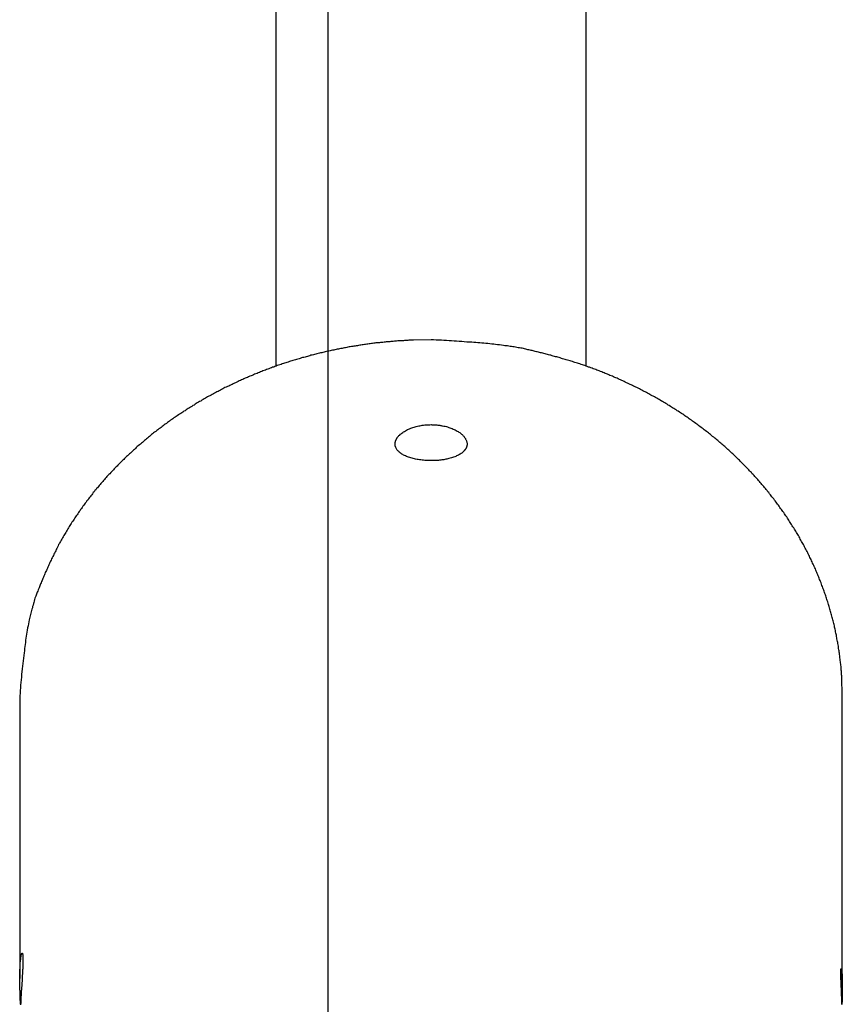
# Model space of a CAD drawing. Extents: x -37.2 to 37.2, y -75.6 to 15.8.
# Drawn here: x -19 to -17.4, y 2.7 to 4.6 of the extents above; entities that cross this region are included whole.
import ezdxf

# ---------------------------------------------------------------- set-up
doc = ezdxf.new("R2010")
doc.units = 0
doc.layers.get('0').update_dxf_attribs({"linetype": 'CONTINUOUS'})

msp = doc.modelspace()

# ---------------------------------------------------------------- linework, layer by layer
at = {"color": 0}
for points in [[(-18.4191, -65.028), (-18.4191, 15.7706)], [(-18.4191, -65.028), (-18.4191, 15.7706)], [(-18.4191, -65.028), (-18.4191, 15.7706)], [(-18.4191, -65.028), (-18.4191, 15.7706)], [(-18.4191, -65.028), (-18.4191, 15.7706)], [(-18.4191, -65.028), (-18.4191, 15.7706)], [(-18.4191, -65.028), (-18.4191, 15.7706)], [(-18.4191, -65.028), (-18.4191, 15.7706)], [(-18.4191, -65.028), (-18.4191, 15.7706)], [(-18.4191, -65.028), (-18.4191, 15.7706)], [(-18.4191, -65.028), (-18.4191, 15.7706)], [(-18.4191, -65.028), (-18.4191, 15.7706)], [(-18.4191, -65.028), (-18.4191, 15.7706)], [(-18.4191, -65.028), (-18.4191, 15.7706)], [(-18.4191, -65.028), (-18.4191, 15.7706)], [(-18.4191, -65.028), (-18.4191, 15.7706)], [(-18.4191, -65.028), (-18.4191, 15.7706)], [(-18.4191, -65.028), (-18.4191, 15.7706)], [(-18.4191, -65.028), (-18.4191, 15.7706)], [(-18.4191, -65.028), (-18.4191, 15.7706)], [(-18.4191, -65.028), (-18.4191, 15.7706)], [(-18.5206, 5.8529), (-18.5206, 3.9139)], [(-18.5206, 5.8529), (-18.5206, 3.9139)], [(-18.5206, 5.8529), (-18.5206, 3.9139)], [(-18.5206, 5.8529), (-18.5206, 3.9139)], [(-18.5206, 5.8529), (-18.5206, 3.9139)], [(-18.5206, 5.8529), (-18.5206, 3.9139)], [(-18.5206, 5.8529), (-18.5206, 3.9139)], [(-18.5206, 5.8529), (-18.5206, 3.9139)], [(-18.5206, 5.8529), (-18.5206, 3.9139)], [(-18.5206, 5.8529), (-18.5206, 3.9139)], [(-18.5206, 5.8529), (-18.5206, 3.9139)], [(-18.5206, 5.8529), (-18.5206, 3.9139)], [(-18.5206, 5.8529), (-18.5206, 3.9139)], [(-18.5206, 5.8529), (-18.5206, 3.9139)], [(-18.5206, 5.8529), (-18.5206, 3.9139)], [(-18.5206, 5.8529), (-18.5206, 3.9139)], [(-18.5206, 5.8529), (-18.5206, 3.9139)], [(-18.5206, 5.8529), (-18.5206, 3.9139)], [(-18.5206, 5.8529), (-18.5206, 3.9139)], [(-18.5206, 5.8529), (-18.5206, 3.9139)], [(-18.5206, 5.8529), (-18.5206, 3.9139)], [(-17.9176, 3.9139), (-17.9176, 5.8529)], [(-17.9176, 3.9139), (-17.9176, 5.8529)], [(-17.9176, 3.9139), (-17.9176, 5.8529)], [(-17.9176, 3.9139), (-17.9176, 5.8529)], [(-17.9176, 3.9139), (-17.9176, 5.8529)], [(-17.9176, 3.9139), (-17.9176, 5.8529)], [(-17.9176, 3.9139), (-17.9176, 5.8529)], [(-17.9176, 3.9139), (-17.9176, 5.8529)], [(-17.9176, 3.9139), (-17.9176, 5.8529)], [(-17.9176, 3.9139), (-17.9176, 5.8529)], [(-17.9176, 3.9139), (-17.9176, 5.8529)], [(-17.9176, 3.9139), (-17.9176, 5.8529)], [(-17.9176, 3.9139), (-17.9176, 5.8529)], [(-17.9176, 3.9139), (-17.9176, 5.8529)], [(-17.9176, 3.9139), (-17.9176, 5.8529)], [(-17.9176, 3.9139), (-17.9176, 5.8529)], [(-17.9176, 3.9139), (-17.9176, 5.8529)], [(-17.9176, 3.9139), (-17.9176, 5.8529)], [(-17.9176, 3.9139), (-17.9176, 5.8529)], [(-17.9176, 3.9139), (-17.9176, 5.8529)], [(-17.9176, 3.9139), (-17.9176, 5.8529)], [(-18.2191, 3.965), (-18.2534, 3.9644), (-18.2534, 3.9644), (-18.2555, 3.9641), (-18.2576, 3.9641), (-18.2597, 3.9639), (-18.2621, 3.9639), (-18.2642, 3.9636), (-18.2663, 3.9636), (-18.2684, 3.9635), (-18.2708, 3.9635), (-18.2729, 3.9632), (-18.275, 3.9632), (-18.2771, 3.9629), (-18.2795, 3.9629), (-18.2816, 3.9626), (-18.2838, 3.9626), (-18.2859, 3.9624), (-18.2883, 3.9624), (-18.2883, 3.9624), (-18.2904, 3.9621), (-18.2925, 3.9618), (-18.2946, 3.9615), (-18.297, 3.9615), (-18.2991, 3.9612), (-18.3015, 3.9611), (-18.3036, 3.9608), (-18.306, 3.9608), (-18.3081, 3.9605), (-18.3105, 3.9602), (-18.3126, 3.9599), (-18.315, 3.9599), (-18.3171, 3.9596), (-18.3195, 3.9593), (-18.3216, 3.959), (-18.324, 3.959), (-18.324, 3.959), (-18.3261, 3.9587), (-18.3285, 3.9584), (-18.3306, 3.9581), (-18.333, 3.9578), (-18.3351, 3.9575), (-18.3375, 3.9572), (-18.3396, 3.9569), (-18.342, 3.9567), (-18.3441, 3.9562), (-18.3465, 3.9559), (-18.3486, 3.9556), (-18.351, 3.9553), (-18.3531, 3.955), (-18.3555, 3.9547), (-18.3578, 3.9544), (-18.3602, 3.9541), (-18.3602, 3.9541), (-18.3623, 3.9535), (-18.3647, 3.9532), (-18.3668, 3.9528), (-18.3692, 3.9525), (-18.3713, 3.9519), (-18.3737, 3.9516), (-18.3761, 3.9513), (-18.3785, 3.951), (-18.3806, 3.9504), (-18.383, 3.9501), (-18.3852, 3.9495), (-18.3876, 3.9492), (-18.3897, 3.9486), (-18.3921, 3.9483), (-18.3945, 3.9479), (-18.3969, 3.9476), (-18.3969, 3.9476), (-18.399, 3.947), (-18.4014, 3.9465), (-18.4037, 3.9459), (-18.4061, 3.9456), (-18.4082, 3.945), (-18.4106, 3.9446), (-18.413, 3.944), (-18.4154, 3.9437), (-18.4175, 3.9431), (-18.4199, 3.9425), (-18.4223, 3.9419), (-18.4247, 3.9416), (-18.4268, 3.941), (-18.4292, 3.9404), (-18.4316, 3.9398), (-18.434, 3.9395), (-18.434, 3.9395), (-18.4361, 3.9389), (-18.4385, 3.9383), (-18.4409, 3.9377), (-18.4433, 3.9371), (-18.4454, 3.9365), (-18.4478, 3.9359), (-18.4502, 3.9353), (-18.4526, 3.9347), (-18.4547, 3.9339), (-18.4571, 3.9333), (-18.4595, 3.9327), (-18.4619, 3.9321), (-18.4641, 3.9314), (-18.4665, 3.9308), (-18.4689, 3.9302), (-18.4713, 3.9296), (-18.4713, 3.9296), (-18.4734, 3.9287), (-18.4758, 3.9281), (-18.4782, 3.9273), (-18.4806, 3.9267), (-18.4828, 3.9258), (-18.4852, 3.9252), (-18.4876, 3.9246), (-18.49, 3.924), (-18.4921, 3.9231), (-18.4945, 3.9225), (-18.4969, 3.9216), (-18.4993, 3.921), (-18.5015, 3.9201), (-18.5039, 3.9195), (-18.5063, 3.9186), (-18.5087, 3.918), (-18.5087, 3.918), (-18.5108, 3.9171), (-18.5132, 3.9162), (-18.5156, 3.9153), (-18.518, 3.9147), (-18.5202, 3.9138), (-18.5226, 3.9129), (-18.525, 3.912), (-18.5274, 3.9114), (-18.5295, 3.9105), (-18.5319, 3.9096), (-18.5343, 3.9087), (-18.5367, 3.9079), (-18.5388, 3.907), (-18.5412, 3.9061), (-18.5436, 3.9052), (-18.546, 3.9045), (-18.546, 3.9045), (-18.5481, 3.9033), (-18.5505, 3.9024), (-18.5529, 3.9015), (-18.5553, 3.9006), (-18.5574, 3.8996), (-18.5598, 3.8987), (-18.5622, 3.8978), (-18.5646, 3.8969), (-18.5667, 3.8957), (-18.5691, 3.8948), (-18.5714, 3.8939), (-18.5738, 3.893), (-18.5759, 3.8918), (-18.5783, 3.8909), (-18.5807, 3.89), (-18.5831, 3.8891), (-18.5831, 3.8891), (-18.5852, 3.8879), (-18.5876, 3.8869), (-18.5898, 3.8857), (-18.5922, 3.8848), (-18.5943, 3.8836), (-18.5967, 3.8827), (-18.5991, 3.8815), (-18.6015, 3.8806), (-18.6036, 3.8794), (-18.606, 3.8782), (-18.6081, 3.877), (-18.6105, 3.8761), (-18.6126, 3.8749), (-18.615, 3.8739), (-18.6174, 3.8727), (-18.6198, 3.8718), (-18.6198, 3.8718), (-18.6219, 3.8706), (-18.6243, 3.8694), (-18.6264, 3.8682), (-18.6288, 3.867), (-18.6309, 3.8658), (-18.6333, 3.8646), (-18.6355, 3.8634), (-18.6379, 3.8624), (-18.64, 3.861), (-18.6424, 3.8598), (-18.6445, 3.8586), (-18.6469, 3.8574), (-18.649, 3.8562), (-18.6514, 3.855), (-18.6535, 3.8538), (-18.6559, 3.8526), (-18.6559, 3.8526), (-18.658, 3.8511), (-18.6601, 3.8499), (-18.6622, 3.8485), (-18.6646, 3.8473), (-18.6667, 3.8458), (-18.6691, 3.8446), (-18.6712, 3.8434), (-18.6736, 3.8422), (-18.6757, 3.8407), (-18.6778, 3.8395), (-18.6799, 3.838), (-18.6823, 3.8368), (-18.6844, 3.8353), (-18.6867, 3.8341), (-18.6888, 3.8327), (-18.6912, 3.8315), (-18.6912, 3.8315), (-18.6933, 3.83), (-18.6954, 3.8285), (-18.6975, 3.827), (-18.6997, 3.8258), (-18.7018, 3.8243), (-18.7039, 3.8229), (-18.706, 3.8214), (-18.7084, 3.8202), (-18.7105, 3.8187), (-18.7126, 3.8172), (-18.7147, 3.8157), (-18.7169, 3.8143), (-18.719, 3.8128), (-18.7211, 3.8113), (-18.7232, 3.8098), (-18.7255, 3.8085), (-18.7255, 3.8085), (-18.7275, 3.8068), (-18.7296, 3.8053), (-18.7317, 3.8038), (-18.7338, 3.8023), (-18.7359, 3.8007), (-18.738, 3.7992), (-18.7401, 3.7977), (-18.7422, 3.7962), (-18.744, 3.7944), (-18.7461, 3.7929), (-18.7482, 3.7914), (-18.7503, 3.7899), (-18.7524, 3.7882), (-18.7545, 3.7867), (-18.7566, 3.7852), (-18.7587, 3.7837), (-18.7587, 3.7837), (-18.7605, 3.7819), (-18.7626, 3.7804), (-18.7645, 3.7786), (-18.7666, 3.7771), (-18.7684, 3.7753), (-18.7705, 3.7738), (-18.7726, 3.772), (-18.7747, 3.7705), (-18.7765, 3.7687), (-18.7786, 3.767), (-18.7804, 3.7652), (-18.7825, 3.7637), (-18.7843, 3.7619), (-18.7864, 3.7604), (-18.7884, 3.7586), (-18.7905, 3.7571), (-18.7905, 3.7571), (-18.7923, 3.7553), (-18.7941, 3.7535), (-18.7959, 3.7517), (-18.798, 3.75), (-18.7998, 3.7482), (-18.8018, 3.7464), (-18.8036, 3.7446), (-18.8057, 3.7431), (-18.8075, 3.7413), (-18.8093, 3.7395), (-18.8111, 3.7377), (-18.8132, 3.7359), (-18.815, 3.7341), (-18.8168, 3.7323), (-18.8186, 3.7305), (-18.8207, 3.7288), (-18.8207, 3.7288), (-18.8225, 3.7267), (-18.8243, 3.7249), (-18.8261, 3.7231), (-18.8279, 3.7213), (-18.8297, 3.7194), (-18.8315, 3.7176), (-18.8333, 3.7158), (-18.8351, 3.714), (-18.8367, 3.7119), (-18.8385, 3.7101), (-18.8403, 3.7083), (-18.8421, 3.7065), (-18.8439, 3.7044), (-18.8457, 3.7026), (-18.8475, 3.7008), (-18.8493, 3.699), (-18.8493, 3.699), (-18.8508, 3.6969), (-18.8526, 3.6951), (-18.8542, 3.693), (-18.856, 3.6912), (-18.8575, 3.6891), (-18.8593, 3.6873), (-18.861, 3.6852), (-18.8628, 3.6834), (-18.8643, 3.6813), (-18.8661, 3.6793), (-18.8676, 3.6772), (-18.8694, 3.6754), (-18.8709, 3.6733), (-18.8727, 3.6715), (-18.8742, 3.6694), (-18.876, 3.6676), (-18.876, 3.6676), (-18.8775, 3.6655), (-18.879, 3.6634), (-18.8805, 3.6613), (-18.8822, 3.6595), (-18.8837, 3.6574), (-18.8852, 3.6553), (-18.8867, 3.6532), (-18.8885, 3.6514), (-18.89, 3.6493), (-18.8915, 3.6472), (-18.893, 3.6451), (-18.8945, 3.6431), (-18.896, 3.641), (-18.8975, 3.6389), (-18.899, 3.6368), (-18.9006, 3.635), (-18.9006, 3.635), (-18.9018, 3.6329), (-18.9033, 3.6308), (-18.9048, 3.6287), (-18.9063, 3.6266), (-18.9075, 3.6245), (-18.909, 3.6224), (-18.9105, 3.6203), (-18.912, 3.6184), (-18.9132, 3.6162), (-18.9147, 3.6141), (-18.916, 3.612), (-18.9175, 3.6099), (-18.9187, 3.6078), (-18.9202, 3.6057), (-18.9216, 3.6036), (-18.9231, 3.6015), (-18.9231, 3.6015), (-18.9243, 3.5991), (-18.9255, 3.597), (-18.9267, 3.5948), (-18.9282, 3.5927), (-18.9294, 3.5903), (-18.9308, 3.5882), (-18.932, 3.5861), (-18.9335, 3.584), (-18.9347, 3.5816), (-18.9359, 3.5795), (-18.9371, 3.5772), (-18.9384, 3.5751), (-18.9396, 3.5727), (-18.9408, 3.5706), (-18.942, 3.5685), (-18.9434, 3.5664), (-18.9434, 3.5664), (-18.9444, 3.564), (-18.9456, 3.5616), (-18.9468, 3.5592), (-18.948, 3.5571), (-18.9491, 3.5547), (-18.9503, 3.5525), (-18.9515, 3.5501), (-18.9527, 3.548), (-18.9536, 3.5456), (-18.9548, 3.5432), (-18.9558, 3.5408), (-18.957, 3.5387), (-18.9579, 3.5363), (-18.9591, 3.534), (-18.9602, 3.5316), (-18.9614, 3.5295), (-18.9614, 3.5295), (-18.9623, 3.5271), (-18.9632, 3.525), (-18.9641, 3.5228), (-18.9653, 3.5207), (-18.9662, 3.5183), (-18.9672, 3.5162), (-18.9681, 3.5141), (-18.9693, 3.512), (-18.9702, 3.5096), (-18.9711, 3.5075), (-18.972, 3.5052), (-18.973, 3.5031), (-18.9739, 3.5007), (-18.9748, 3.4986), (-18.9757, 3.4965), (-18.9769, 3.4944), (-18.9769, 3.4944), (-18.9775, 3.4923), (-18.9784, 3.4902), (-18.9791, 3.4881), (-18.98, 3.4863), (-18.9806, 3.4842), (-18.9815, 3.4821), (-18.9824, 3.48), (-18.9833, 3.4782), (-18.9839, 3.4761), (-18.9848, 3.474), (-18.9855, 3.4719), (-18.9864, 3.4701), (-18.987, 3.468), (-18.9879, 3.466), (-18.9888, 3.4639), (-18.9897, 3.4621), (-18.9897, 3.4621), (-18.9903, 3.4594), (-18.991, 3.4567), (-18.9916, 3.454), (-18.9925, 3.4516), (-18.9931, 3.4489), (-18.9939, 3.4463), (-18.9945, 3.4436), (-18.9954, 3.4412), (-18.996, 3.4385), (-18.9966, 3.4358), (-18.9972, 3.4331), (-18.998, 3.4307), (-18.9986, 3.428), (-18.9992, 3.4255), (-18.9998, 3.4228), (-19.0006, 3.4204), (-19.0006, 3.4204), (-19.0012, 3.4162), (-19.0021, 3.4123), (-19.0029, 3.4082), (-19.0038, 3.4043), (-19.0044, 3.4001), (-19.0051, 3.3962), (-19.0057, 3.3923), (-19.0065, 3.3884), (-19.0069, 3.3842), (-19.0075, 3.3803), (-19.008, 3.3761), (-19.0086, 3.3722), (-19.0089, 3.368), (-19.0095, 3.3641), (-19.0098, 3.3601), (-19.0104, 3.3562), (-19.0104, 3.3562), (-19.011, 3.3508), (-19.0116, 3.3457), (-19.0122, 3.3403), (-19.013, 3.3352), (-19.0136, 3.3298), (-19.0142, 3.3247), (-19.0148, 3.3193), (-19.0154, 3.3142), (-19.0157, 3.3088), (-19.0163, 3.3037), (-19.0168, 3.2983), (-19.0174, 3.2932), (-19.0177, 3.2878), (-19.0182, 3.2827), (-19.0185, 3.2773), (-19.0191, 3.2722)], [(-17.4191, 3.2722), (-17.4202, 3.3089), (-17.4202, 3.3089), (-17.4202, 3.311), (-17.4205, 3.3134), (-17.4205, 3.3156), (-17.4208, 3.318), (-17.4208, 3.3201), (-17.4211, 3.3225), (-17.4213, 3.3249), (-17.4216, 3.3273), (-17.4216, 3.3294), (-17.4219, 3.3318), (-17.4222, 3.3342), (-17.4225, 3.3366), (-17.4228, 3.3387), (-17.4231, 3.3411), (-17.4234, 3.3435), (-17.4237, 3.3459), (-17.4237, 3.3459), (-17.4239, 3.348), (-17.4242, 3.3504), (-17.4245, 3.3528), (-17.4248, 3.3552), (-17.4251, 3.3573), (-17.4254, 3.3597), (-17.4257, 3.3621), (-17.4262, 3.3645), (-17.4265, 3.3666), (-17.4268, 3.369), (-17.4271, 3.3714), (-17.4277, 3.3738), (-17.428, 3.3759), (-17.4286, 3.3783), (-17.4289, 3.3807), (-17.4295, 3.3831), (-17.4295, 3.3831), (-17.4298, 3.3852), (-17.4303, 3.3876), (-17.4306, 3.39), (-17.4312, 3.3924), (-17.4315, 3.3945), (-17.4321, 3.3969), (-17.4325, 3.3993), (-17.4331, 3.4017), (-17.4334, 3.4038), (-17.434, 3.4062), (-17.4346, 3.4086), (-17.4352, 3.411), (-17.4358, 3.4132), (-17.4364, 3.4156), (-17.437, 3.418), (-17.4376, 3.4204), (-17.4376, 3.4204), (-17.4382, 3.4225), (-17.4388, 3.4249), (-17.4394, 3.4272), (-17.44, 3.4296), (-17.4406, 3.4317), (-17.4412, 3.4341), (-17.4418, 3.4365), (-17.4426, 3.4389), (-17.4432, 3.441), (-17.4438, 3.4434), (-17.4444, 3.4458), (-17.4453, 3.4482), (-17.4459, 3.4503), (-17.4468, 3.4527), (-17.4474, 3.4551), (-17.4483, 3.4575), (-17.4483, 3.4575), (-17.4489, 3.4596), (-17.4498, 3.462), (-17.4504, 3.4642), (-17.4513, 3.4666), (-17.4519, 3.4687), (-17.4528, 3.4711), (-17.4536, 3.4735), (-17.4545, 3.4759), (-17.4551, 3.478), (-17.456, 3.4804), (-17.4569, 3.4827), (-17.4578, 3.4851), (-17.4587, 3.4872), (-17.4596, 3.4896), (-17.4605, 3.492), (-17.4614, 3.4944), (-17.4614, 3.4944), (-17.4623, 3.4965), (-17.4632, 3.4989), (-17.4641, 3.501), (-17.465, 3.5034), (-17.4659, 3.5055), (-17.4668, 3.5079), (-17.4677, 3.5101), (-17.4688, 3.5125), (-17.4697, 3.5146), (-17.4706, 3.517), (-17.4715, 3.5191), (-17.4727, 3.5215), (-17.4736, 3.5236), (-17.4748, 3.526), (-17.4757, 3.5283), (-17.4769, 3.5307), (-17.4769, 3.5307), (-17.4778, 3.5328), (-17.479, 3.5351), (-17.4799, 3.5372), (-17.4811, 3.5396), (-17.482, 3.5417), (-17.4832, 3.5441), (-17.4843, 3.5462), (-17.4855, 3.5486), (-17.4864, 3.5507), (-17.4876, 3.5529), (-17.4888, 3.555), (-17.49, 3.5574), (-17.4912, 3.5595), (-17.4924, 3.5619), (-17.4936, 3.564), (-17.4948, 3.5664), (-17.4948, 3.5664), (-17.496, 3.5685), (-17.4972, 3.5706), (-17.4984, 3.5727), (-17.4996, 3.5751), (-17.5008, 3.5772), (-17.502, 3.5794), (-17.5032, 3.5815), (-17.5046, 3.5839), (-17.5058, 3.586), (-17.507, 3.5881), (-17.5082, 3.5902), (-17.5097, 3.5925), (-17.5109, 3.5946), (-17.5124, 3.5967), (-17.5136, 3.5988), (-17.5151, 3.6012), (-17.5151, 3.6012), (-17.5163, 3.6033), (-17.5178, 3.6054), (-17.519, 3.6075), (-17.5205, 3.6096), (-17.5217, 3.6117), (-17.5232, 3.6138), (-17.5245, 3.6159), (-17.526, 3.6182), (-17.5272, 3.6203), (-17.5287, 3.6224), (-17.5302, 3.6245), (-17.5317, 3.6266), (-17.5331, 3.6287), (-17.5346, 3.6308), (-17.5361, 3.6329), (-17.5376, 3.635), (-17.5376, 3.635), (-17.539, 3.6368), (-17.5405, 3.6389), (-17.542, 3.641), (-17.5435, 3.6431), (-17.545, 3.6451), (-17.5465, 3.6472), (-17.548, 3.6493), (-17.5496, 3.6514), (-17.5511, 3.6532), (-17.5526, 3.6553), (-17.5541, 3.6574), (-17.5559, 3.6595), (-17.5574, 3.6613), (-17.559, 3.6634), (-17.5605, 3.6655), (-17.5623, 3.6676), (-17.5623, 3.6676), (-17.5638, 3.6694), (-17.5654, 3.6715), (-17.5669, 3.6734), (-17.5687, 3.6755), (-17.5702, 3.6773), (-17.572, 3.6794), (-17.5735, 3.6814), (-17.5753, 3.6835), (-17.5768, 3.6853), (-17.5786, 3.6873), (-17.5803, 3.6891), (-17.5821, 3.6912), (-17.5836, 3.693), (-17.5854, 3.6951), (-17.5872, 3.6969), (-17.589, 3.699), (-17.589, 3.699), (-17.5905, 3.7008), (-17.5923, 3.7026), (-17.5941, 3.7044), (-17.5959, 3.7065), (-17.5975, 3.7083), (-17.5993, 3.7101), (-17.6011, 3.7119), (-17.6029, 3.714), (-17.6047, 3.7158), (-17.6065, 3.7176), (-17.6083, 3.7194), (-17.6101, 3.7213), (-17.6119, 3.7231), (-17.6137, 3.7249), (-17.6155, 3.7267), (-17.6175, 3.7288), (-17.6175, 3.7288), (-17.6193, 3.7305), (-17.6211, 3.7323), (-17.6229, 3.7341), (-17.6248, 3.7359), (-17.6266, 3.7377), (-17.6284, 3.7395), (-17.6302, 3.7413), (-17.6323, 3.7431), (-17.6341, 3.7446), (-17.6361, 3.7464), (-17.6379, 3.7482), (-17.64, 3.75), (-17.6418, 3.7517), (-17.6439, 3.7535), (-17.6457, 3.7553), (-17.6478, 3.7571), (-17.6478, 3.7571), (-17.6496, 3.7586), (-17.6516, 3.7604), (-17.6534, 3.7619), (-17.6555, 3.7637), (-17.6573, 3.7652), (-17.6594, 3.767), (-17.6613, 3.7687), (-17.6634, 3.7705), (-17.6652, 3.772), (-17.6673, 3.7738), (-17.6693, 3.7753), (-17.6714, 3.7771), (-17.6733, 3.7786), (-17.6754, 3.7804), (-17.6775, 3.7819), (-17.6796, 3.7837), (-17.6796, 3.7837), (-17.6814, 3.7852), (-17.6835, 3.7867), (-17.6856, 3.7882), (-17.6877, 3.7899), (-17.6896, 3.7914), (-17.6917, 3.7929), (-17.6938, 3.7944), (-17.6959, 3.7962), (-17.6979, 3.7977), (-17.7, 3.7992), (-17.7021, 3.8007), (-17.7042, 3.8023), (-17.7063, 3.8038), (-17.7084, 3.8053), (-17.7105, 3.8068), (-17.7127, 3.8085), (-17.7127, 3.8085), (-17.7148, 3.8098), (-17.7169, 3.8113), (-17.719, 3.8128), (-17.7211, 3.8143), (-17.7232, 3.8157), (-17.7253, 3.8172), (-17.7274, 3.8187), (-17.7296, 3.8202), (-17.7317, 3.8214), (-17.7338, 3.8229), (-17.7359, 3.8243), (-17.7383, 3.8258), (-17.7404, 3.827), (-17.7425, 3.8285), (-17.7446, 3.83), (-17.747, 3.8315), (-17.747, 3.8315), (-17.7491, 3.8327), (-17.7512, 3.8341), (-17.7533, 3.8353), (-17.7557, 3.8368), (-17.7578, 3.838), (-17.76, 3.8395), (-17.7621, 3.8407), (-17.7645, 3.8422), (-17.7666, 3.8434), (-17.7688, 3.8446), (-17.7709, 3.8458), (-17.7733, 3.8473), (-17.7754, 3.8485), (-17.7778, 3.8499), (-17.7799, 3.8511), (-17.7823, 3.8526), (-17.7823, 3.8526), (-17.7844, 3.8538), (-17.7867, 3.855), (-17.7888, 3.8562), (-17.7912, 3.8574), (-17.7933, 3.8586), (-17.7957, 3.8598), (-17.7978, 3.861), (-17.8002, 3.8624), (-17.8023, 3.8634), (-17.8047, 3.8646), (-17.8068, 3.8658), (-17.8092, 3.867), (-17.8113, 3.8682), (-17.8137, 3.8694), (-17.8161, 3.8706), (-17.8185, 3.8718), (-17.8185, 3.8718), (-17.8206, 3.8727), (-17.823, 3.8739), (-17.8251, 3.8749), (-17.8275, 3.8761), (-17.8296, 3.877), (-17.832, 3.8782), (-17.8343, 3.8794), (-17.8367, 3.8806), (-17.8388, 3.8815), (-17.8412, 3.8827), (-17.8434, 3.8836), (-17.8458, 3.8848), (-17.8479, 3.8857), (-17.8503, 3.8869), (-17.8527, 3.8879), (-17.8551, 3.8891), (-17.8551, 3.8891), (-17.8572, 3.89), (-17.8596, 3.8909), (-17.8617, 3.8918), (-17.8641, 3.893), (-17.8662, 3.8939), (-17.8686, 3.8948), (-17.871, 3.8957), (-17.8734, 3.8969), (-17.8755, 3.8978), (-17.8779, 3.8987), (-17.8802, 3.8996), (-17.8826, 3.9006), (-17.8847, 3.9015), (-17.8871, 3.9024), (-17.8895, 3.9033), (-17.8919, 3.9045), (-17.8919, 3.9045), (-17.894, 3.9052), (-17.8964, 3.9061), (-17.8988, 3.907), (-17.9012, 3.9079), (-17.9034, 3.9087), (-17.9058, 3.9096), (-17.9082, 3.9105), (-17.9106, 3.9114), (-17.9127, 3.912), (-17.9151, 3.9129), (-17.9175, 3.9138), (-17.9199, 3.9147), (-17.9223, 3.9153), (-17.9247, 3.9162), (-17.9271, 3.9171), (-17.9295, 3.918), (-17.9295, 3.918), (-17.9319, 3.9186), (-17.9343, 3.9195), (-17.9367, 3.9201), (-17.9391, 3.921), (-17.9415, 3.9216), (-17.9439, 3.9225), (-17.9463, 3.9231), (-17.9487, 3.924), (-17.9511, 3.9246), (-17.9535, 3.9253), (-17.9559, 3.9259), (-17.9583, 3.9268), (-17.9607, 3.9274), (-17.9631, 3.9282), (-17.9655, 3.9288), (-17.968, 3.9297), (-17.968, 3.9297), (-17.9701, 3.9303), (-17.9725, 3.9309), (-17.9746, 3.9315), (-17.977, 3.9321), (-17.9791, 3.9327), (-17.9815, 3.9333), (-17.9836, 3.9339), (-17.986, 3.9347), (-17.9881, 3.9353), (-17.9905, 3.9359), (-17.9926, 3.9365), (-17.995, 3.9371), (-17.9971, 3.9377), (-17.9995, 3.9383), (-18.0019, 3.9389), (-18.0043, 3.9395), (-18.0043, 3.9395), (-18.0061, 3.9398), (-18.0082, 3.9404), (-18.0103, 3.9408), (-18.0124, 3.9414), (-18.0142, 3.9417), (-18.0163, 3.9423), (-18.0184, 3.9429), (-18.0205, 3.9435), (-18.0223, 3.9438), (-18.0244, 3.9444), (-18.0265, 3.9448), (-18.0286, 3.9454), (-18.0307, 3.9457), (-18.0328, 3.9463), (-18.0349, 3.9469), (-18.037, 3.9475), (-18.037, 3.9475), (-18.0394, 3.9478), (-18.0421, 3.9484), (-18.0445, 3.9487), (-18.0472, 3.9493), (-18.0496, 3.9496), (-18.0523, 3.9502), (-18.0547, 3.9505), (-18.0574, 3.9511), (-18.0598, 3.9514), (-18.0625, 3.9517), (-18.0649, 3.952), (-18.0676, 3.9526), (-18.07, 3.9529), (-18.0727, 3.9532), (-18.0754, 3.9535), (-18.0781, 3.9541), (-18.0781, 3.9541), (-18.0817, 3.9544), (-18.0856, 3.955), (-18.0895, 3.9554), (-18.0934, 3.956), (-18.097, 3.9563), (-18.1009, 3.9567), (-18.1048, 3.957), (-18.1087, 3.9576), (-18.1123, 3.9579), (-18.1162, 3.9582), (-18.1201, 3.9585), (-18.124, 3.9589), (-18.1279, 3.9591), (-18.1318, 3.9594), (-18.1357, 3.9597), (-18.1396, 3.96), (-18.1396, 3.96), (-18.1444, 3.9603), (-18.1495, 3.9606), (-18.1543, 3.9609), (-18.1594, 3.9614), (-18.1642, 3.9617), (-18.1693, 3.962), (-18.1741, 3.9623), (-18.1792, 3.9628), (-18.184, 3.963), (-18.1891, 3.9633), (-18.1939, 3.9636), (-18.199, 3.9639), (-18.2038, 3.9641), (-18.2089, 3.9644), (-18.214, 3.9647), (-18.2191, 3.965)], [(-18.5206, 3.9139), (-18.5206, 3.9139)], [(-17.9176, 3.9139), (-17.9176, 3.9139)], [(-18.2191, 3.73), (-18.2191, 3.73), (-18.2194, 3.73), (-18.22, 3.73), (-18.2206, 3.73), (-18.2212, 3.73), (-18.2218, 3.73), (-18.2224, 3.73), (-18.223, 3.73), (-18.2236, 3.73), (-18.2242, 3.73), (-18.2248, 3.73), (-18.2254, 3.73), (-18.226, 3.73), (-18.2266, 3.73), (-18.2272, 3.73), (-18.2278, 3.73), (-18.2284, 3.7302), (-18.2284, 3.7302), (-18.2309, 3.7302), (-18.2336, 3.7305), (-18.2362, 3.7308), (-18.2389, 3.7311), (-18.2413, 3.7314), (-18.2439, 3.7318), (-18.2463, 3.7322), (-18.249, 3.7328), (-18.2512, 3.7332), (-18.2536, 3.7338), (-18.2559, 3.7344), (-18.2583, 3.7351), (-18.2604, 3.7357), (-18.2626, 3.7365), (-18.2647, 3.7373), (-18.2669, 3.7382), (-18.2669, 3.7382), (-18.2687, 3.739), (-18.2706, 3.7399), (-18.2723, 3.7408), (-18.2741, 3.7417), (-18.2756, 3.7426), (-18.2773, 3.7437), (-18.2787, 3.7447), (-18.2802, 3.7459), (-18.2813, 3.7468), (-18.2825, 3.748), (-18.2835, 3.7492), (-18.2847, 3.7504), (-18.2855, 3.7516), (-18.2864, 3.7529), (-18.287, 3.7541), (-18.2878, 3.7556), (-18.2878, 3.7556), (-18.2878, 3.7562), (-18.2881, 3.7568), (-18.2882, 3.7574), (-18.2885, 3.758), (-18.2885, 3.7586), (-18.2887, 3.7592), (-18.2887, 3.7598), (-18.289, 3.7606), (-18.289, 3.7612), (-18.289, 3.7618), (-18.289, 3.7624), (-18.289, 3.7633), (-18.2888, 3.7639), (-18.2888, 3.7645), (-18.2887, 3.7651), (-18.2887, 3.766), (-18.2887, 3.766), (-18.2884, 3.7666), (-18.2882, 3.7672), (-18.2879, 3.7678), (-18.2879, 3.7684), (-18.2876, 3.769), (-18.2873, 3.7696), (-18.287, 3.7702), (-18.2869, 3.771), (-18.2864, 3.7716), (-18.2861, 3.7722), (-18.2858, 3.7728), (-18.2855, 3.7734), (-18.2849, 3.774), (-18.2846, 3.7746), (-18.2841, 3.7752), (-18.2838, 3.7761), (-18.2838, 3.7761), (-18.2826, 3.7773), (-18.2814, 3.7785), (-18.28, 3.7797), (-18.2788, 3.7811), (-18.2773, 3.7823), (-18.2758, 3.7835), (-18.2741, 3.7847), (-18.2726, 3.7859), (-18.2707, 3.7868), (-18.2689, 3.788), (-18.2669, 3.7889), (-18.2651, 3.7901), (-18.2629, 3.791), (-18.2608, 3.7919), (-18.2586, 3.7928), (-18.2565, 3.7938), (-18.2565, 3.7938), (-18.2542, 3.7944), (-18.2521, 3.7951), (-18.2498, 3.7957), (-18.2477, 3.7963), (-18.2453, 3.7967), (-18.243, 3.7973), (-18.2406, 3.7977), (-18.2385, 3.7983), (-18.236, 3.7986), (-18.2336, 3.7989), (-18.2312, 3.7992), (-18.2288, 3.7995), (-18.2263, 3.7995), (-18.2239, 3.7998), (-18.2215, 3.7998), (-18.2191, 3.8), (-18.2191, 3.8), (-18.2176, 3.7998), (-18.2161, 3.7998), (-18.2146, 3.7998), (-18.2133, 3.7998), (-18.2118, 3.7995), (-18.2103, 3.7995), (-18.2088, 3.7994), (-18.2076, 3.7994), (-18.2061, 3.7991), (-18.2047, 3.7989), (-18.2032, 3.7986), (-18.202, 3.7986), (-18.2005, 3.7983), (-18.1993, 3.7981), (-18.1978, 3.7978), (-18.1966, 3.7978), (-18.1966, 3.7978), (-18.194, 3.7972), (-18.1916, 3.7966), (-18.1892, 3.796), (-18.1869, 3.7954), (-18.1845, 3.7945), (-18.1823, 3.7939), (-18.1802, 3.793), (-18.1781, 3.7924), (-18.176, 3.7913), (-18.1739, 3.7904), (-18.1719, 3.7895), (-18.1701, 3.7886), (-18.1683, 3.7874), (-18.1665, 3.7865), (-18.1648, 3.7853), (-18.1633, 3.7844), (-18.1633, 3.7844), (-18.1619, 3.7832), (-18.1607, 3.7823), (-18.1595, 3.7813), (-18.1584, 3.7804), (-18.1572, 3.7792), (-18.1563, 3.7783), (-18.1554, 3.7772), (-18.1546, 3.7763), (-18.1537, 3.7751), (-18.153, 3.774), (-18.1523, 3.7728), (-18.1517, 3.7719), (-18.1511, 3.7707), (-18.1506, 3.7697), (-18.1502, 3.7685), (-18.1499, 3.7676), (-18.1499, 3.7676), (-18.1496, 3.7667), (-18.1494, 3.7661), (-18.1491, 3.7655), (-18.1491, 3.7649), (-18.149, 3.764), (-18.149, 3.7634), (-18.149, 3.7628), (-18.149, 3.7622), (-18.149, 3.7613), (-18.149, 3.7607), (-18.149, 3.7601), (-18.1492, 3.7595), (-18.1492, 3.7587), (-18.1495, 3.7581), (-18.1497, 3.7575), (-18.15, 3.7569), (-18.15, 3.7569), (-18.15, 3.756), (-18.1503, 3.7554), (-18.1506, 3.7548), (-18.1509, 3.7542), (-18.1512, 3.7535), (-18.1515, 3.7529), (-18.1518, 3.7523), (-18.1524, 3.7517), (-18.1527, 3.7511), (-18.1533, 3.7505), (-18.1537, 3.7499), (-18.1543, 3.7493), (-18.1548, 3.7487), (-18.1554, 3.7481), (-18.156, 3.7475), (-18.1567, 3.747), (-18.1567, 3.747), (-18.1579, 3.7458), (-18.1592, 3.7447), (-18.1607, 3.7435), (-18.1623, 3.7426), (-18.1638, 3.7416), (-18.1655, 3.7407), (-18.1673, 3.7398), (-18.1692, 3.739), (-18.171, 3.7381), (-18.173, 3.7373), (-18.1751, 3.7364), (-18.1773, 3.7358), (-18.1794, 3.7351), (-18.1817, 3.7345), (-18.1841, 3.7339), (-18.1865, 3.7334), (-18.1865, 3.7334), (-18.1883, 3.7328), (-18.1902, 3.7325), (-18.192, 3.732), (-18.1941, 3.7317), (-18.196, 3.7314), (-18.1981, 3.7311), (-18.2002, 3.7308), (-18.2023, 3.7307), (-18.2043, 3.7304), (-18.2064, 3.7303), (-18.2085, 3.7301), (-18.2106, 3.7301), (-18.2127, 3.73), (-18.2148, 3.73), (-18.2169, 3.73), (-18.2191, 3.73)], [(-19.0191, 3.2722), (-19.0191, 3.2722)], [(-19.0191, 3.2722), (-19.0191, 2.7222)], [(-19.0191, 3.2722), (-19.0191, 2.7222)], [(-19.0191, 3.2722), (-19.0191, 2.7222)], [(-19.0191, 3.2722), (-19.0191, 2.7222)], [(-19.0191, 3.2722), (-19.0191, 2.7222)], [(-19.0191, 3.2722), (-19.0191, 2.7222)], [(-19.0191, 3.2722), (-19.0191, 2.7222)], [(-19.0191, 3.2722), (-19.0191, 2.7222)], [(-19.0191, 3.2722), (-19.0191, 2.7222)], [(-19.0191, 3.2722), (-19.0191, 2.7222)], [(-19.0191, 3.2722), (-19.0191, 2.7222)], [(-19.0191, 3.2722), (-19.0191, 2.7222)], [(-19.0191, 3.2722), (-19.0191, 2.7222)], [(-19.0191, 3.2722), (-19.0191, 2.7222)], [(-19.0191, 3.2722), (-19.0191, 2.7222)], [(-19.0191, 3.2722), (-19.0191, 2.7222)], [(-19.0191, 3.2722), (-19.0191, 2.7222)], [(-19.0191, 3.2722), (-19.0191, 2.7222)], [(-19.0191, 3.2722), (-19.0191, 2.7222)], [(-19.0191, 3.2722), (-19.0191, 2.7222)], [(-19.0191, 3.2722), (-19.0191, 2.7222)], [(-17.4191, 3.2722), (-17.4191, 3.2722)], [(-17.4191, 2.7072), (-17.4191, 3.2722)], [(-17.4191, 2.7072), (-17.4191, 3.2722)], [(-17.4191, 2.7072), (-17.4191, 3.2722)], [(-17.4191, 2.7072), (-17.4191, 3.2722)], [(-17.4191, 2.7072), (-17.4191, 3.2722)], [(-17.4191, 2.7072), (-17.4191, 3.2722)], [(-17.4191, 2.7072), (-17.4191, 3.2722)], [(-17.4191, 2.7072), (-17.4191, 3.2722)], [(-17.4191, 2.7072), (-17.4191, 3.2722)], [(-17.4191, 2.7072), (-17.4191, 3.2722)], [(-17.4191, 2.7072), (-17.4191, 3.2722)], [(-17.4191, 2.7072), (-17.4191, 3.2722)], [(-17.4191, 2.7072), (-17.4191, 3.2722)], [(-17.4191, 2.7072), (-17.4191, 3.2722)], [(-17.4191, 2.7072), (-17.4191, 3.2722)], [(-17.4191, 2.7072), (-17.4191, 3.2722)], [(-17.4191, 2.7072), (-17.4191, 3.2722)], [(-17.4191, 2.7072), (-17.4191, 3.2722)], [(-17.4191, 2.7072), (-17.4191, 3.2722)], [(-17.4191, 2.7072), (-17.4191, 3.2722)], [(-17.4191, 2.7072), (-17.4191, 3.2722)], [(-19.0176, 2.6722), (-19.0176, 2.6722), (-19.0176, 2.6731), (-19.0176, 2.674), (-19.0176, 2.6749), (-19.0176, 2.6758), (-19.0176, 2.6767), (-19.0176, 2.6776), (-19.0176, 2.6785), (-19.0179, 2.6797), (-19.0179, 2.6806), (-19.0179, 2.6815), (-19.0179, 2.6824), (-19.018, 2.6833), (-19.018, 2.6842), (-19.018, 2.6851), (-19.018, 2.686), (-19.0183, 2.6872), (-19.0183, 2.6872), (-19.0183, 2.6887), (-19.0183, 2.6905), (-19.0183, 2.692), (-19.0184, 2.6938), (-19.0184, 2.6953), (-19.0184, 2.6971), (-19.0184, 2.6986), (-19.0187, 2.7004), (-19.0187, 2.7019), (-19.0187, 2.7034), (-19.0187, 2.7049), (-19.0188, 2.7067), (-19.0188, 2.7082), (-19.0188, 2.7099), (-19.0188, 2.7114), (-19.0191, 2.7132), (-19.0191, 2.7132), (-19.019, 2.7145), (-19.019, 2.716), (-19.019, 2.7175), (-19.019, 2.719), (-19.019, 2.7204), (-19.019, 2.7219), (-19.019, 2.7234), (-19.019, 2.7249), (-19.0189, 2.7261), (-19.0189, 2.7276), (-19.0189, 2.7289), (-19.0189, 2.7304), (-19.0189, 2.7316), (-19.0189, 2.7331), (-19.0189, 2.7343), (-19.0189, 2.7358), (-19.0189, 2.7358), (-19.0186, 2.7369), (-19.0186, 2.7381), (-19.0186, 2.7393), (-19.0186, 2.7405), (-19.0185, 2.7415), (-19.0185, 2.7427), (-19.0185, 2.7439), (-19.0185, 2.7451), (-19.0182, 2.746), (-19.0182, 2.7471), (-19.0182, 2.748), (-19.0182, 2.7492), (-19.0181, 2.7501), (-19.0181, 2.7511), (-19.0181, 2.752), (-19.0181, 2.7532), (-19.0181, 2.7532), (-19.0178, 2.7556), (-19.0175, 2.7579), (-19.0172, 2.76), (-19.017, 2.7621), (-19.0167, 2.7637), (-19.0164, 2.7654), (-19.0161, 2.7669), (-19.016, 2.7683), (-19.0157, 2.7693), (-19.0154, 2.7702), (-19.0151, 2.7709), (-19.0149, 2.7716), (-19.0146, 2.7718), (-19.0143, 2.772), (-19.014, 2.772), (-19.014, 2.7719), (-19.014, 2.7719), (-19.0137, 2.7716), (-19.0137, 2.7714), (-19.0137, 2.7711), (-19.0137, 2.771), (-19.0134, 2.7707), (-19.0134, 2.7704), (-19.0134, 2.7701), (-19.0134, 2.7698), (-19.0131, 2.7692), (-19.0131, 2.7689), (-19.0131, 2.7685), (-19.0131, 2.7682), (-19.013, 2.7676), (-19.013, 2.7671), (-19.013, 2.7665), (-19.013, 2.7661), (-19.013, 2.7661), (-19.0128, 2.7653), (-19.0128, 2.7647), (-19.0128, 2.764), (-19.0128, 2.7634), (-19.0128, 2.7625), (-19.0128, 2.7619), (-19.0128, 2.7611), (-19.0128, 2.7605), (-19.0128, 2.7596), (-19.0128, 2.7587), (-19.0128, 2.7578), (-19.0128, 2.7571), (-19.0128, 2.756), (-19.0128, 2.7551), (-19.0128, 2.7542), (-19.0129, 2.7533), (-19.0129, 2.7533), (-19.0129, 2.7521), (-19.0129, 2.7511), (-19.0129, 2.7499), (-19.0129, 2.749), (-19.0129, 2.7478), (-19.0129, 2.7467), (-19.0129, 2.7455), (-19.0131, 2.7445), (-19.0131, 2.7432), (-19.0131, 2.742), (-19.0131, 2.7408), (-19.0134, 2.7396), (-19.0134, 2.7382), (-19.0134, 2.737), (-19.0134, 2.7358), (-19.0137, 2.7346), (-19.0137, 2.7346), (-19.0137, 2.7331), (-19.0137, 2.7318), (-19.0137, 2.7303), (-19.014, 2.7291), (-19.014, 2.7276), (-19.014, 2.7263), (-19.014, 2.7248), (-19.0143, 2.7236), (-19.0143, 2.7221), (-19.0143, 2.7206), (-19.0143, 2.7191), (-19.0146, 2.7177), (-19.0146, 2.7162), (-19.0148, 2.7147), (-19.0148, 2.7132), (-19.0151, 2.7119), (-19.0151, 2.7119), (-19.0151, 2.7083), (-19.0154, 2.7048), (-19.0157, 2.7012), (-19.016, 2.6976), (-19.016, 2.6937), (-19.0163, 2.6901), (-19.0166, 2.6862), (-19.0169, 2.6826), (-19.0169, 2.6787), (-19.0172, 2.6748), (-19.0174, 2.6709)], [(-17.4197, 2.6721), (-17.4197, 2.6745), (-17.4197, 2.6768), (-17.42, 2.6792), (-17.42, 2.6813), (-17.4203, 2.6837), (-17.4203, 2.6861), (-17.4206, 2.6885), (-17.4206, 2.6885), (-17.4206, 2.6906), (-17.4206, 2.6927), (-17.4206, 2.6948), (-17.4209, 2.6971), (-17.4209, 2.699), (-17.4209, 2.7011), (-17.4209, 2.7032), (-17.4212, 2.7053), (-17.4212, 2.7071), (-17.4212, 2.7091), (-17.4212, 2.7109), (-17.4215, 2.7129), (-17.4215, 2.7147), (-17.4216, 2.7165), (-17.4216, 2.7183), (-17.4219, 2.7201), (-17.4219, 2.7201), (-17.4219, 2.721), (-17.4219, 2.7219), (-17.4219, 2.7228), (-17.4219, 2.7238), (-17.4219, 2.7246), (-17.4219, 2.7255), (-17.4219, 2.7264), (-17.422, 2.7273), (-17.422, 2.7279), (-17.422, 2.7288), (-17.422, 2.7296), (-17.422, 2.7305), (-17.422, 2.7311), (-17.422, 2.7319), (-17.422, 2.7325), (-17.4222, 2.7334), (-17.4222, 2.7334), (-17.422, 2.7339), (-17.422, 2.7345), (-17.422, 2.7351), (-17.422, 2.7357), (-17.422, 2.7361), (-17.422, 2.7367), (-17.422, 2.7372), (-17.422, 2.7378), (-17.4219, 2.7381), (-17.4219, 2.7386), (-17.4219, 2.7389), (-17.4219, 2.7395), (-17.4219, 2.7398), (-17.4219, 2.7401), (-17.4219, 2.7404), (-17.4219, 2.7408), (-17.4219, 2.7408), (-17.4216, 2.7411), (-17.4216, 2.7415), (-17.4214, 2.7416), (-17.4214, 2.7419), (-17.4211, 2.7419), (-17.4211, 2.7419), (-17.4211, 2.7417), (-17.4211, 2.7417), (-17.4208, 2.7413), (-17.4208, 2.741), (-17.4206, 2.7404), (-17.4206, 2.7399), (-17.4203, 2.7391), (-17.4203, 2.7385), (-17.4203, 2.7376), (-17.4203, 2.7368), (-17.4203, 2.7368), (-17.42, 2.7357), (-17.42, 2.7348), (-17.4198, 2.7336), (-17.4198, 2.7327), (-17.4195, 2.7314), (-17.4195, 2.7302), (-17.4195, 2.7289), (-17.4195, 2.7277), (-17.4192, 2.7262), (-17.4192, 2.7248), (-17.4192, 2.7233), (-17.4192, 2.7218), (-17.4192, 2.72), (-17.4192, 2.7185), (-17.4192, 2.7167), (-17.4192, 2.7151), (-17.4192, 2.7151), (-17.4191, 2.7139), (-17.4191, 2.7127), (-17.4191, 2.7115), (-17.4191, 2.7106), (-17.4191, 2.7094), (-17.4191, 2.7082), (-17.4191, 2.707), (-17.4191, 2.706), (-17.4191, 2.7047), (-17.4191, 2.7035), (-17.4191, 2.7023), (-17.4191, 2.7011), (-17.4191, 2.6999), (-17.4191, 2.6987), (-17.4191, 2.6975), (-17.4192, 2.6963), (-17.4192, 2.6963), (-17.4192, 2.6948), (-17.4192, 2.6936), (-17.4192, 2.6922), (-17.4192, 2.691), (-17.4192, 2.6895), (-17.4192, 2.6883), (-17.4192, 2.687), (-17.4194, 2.6858), (-17.4194, 2.6843), (-17.4194, 2.6831), (-17.4194, 2.6816), (-17.4195, 2.6804), (-17.4195, 2.6789), (-17.4195, 2.6777), (-17.4195, 2.6763), (-17.4198, 2.6751), (-17.4198, 2.6751), (-17.4198, 2.6748), (-17.4198, 2.6745), (-17.4198, 2.6742), (-17.4198, 2.6742), (-17.4198, 2.6739), (-17.4198, 2.6739), (-17.4198, 2.6736), (-17.4198, 2.6736), (-17.4198, 2.6733), (-17.4198, 2.673), (-17.4198, 2.6727), (-17.4198, 2.6727), (-17.4198, 2.6724), (-17.4198, 2.6724), (-17.4198, 2.6721)], [(-19.0191, 2.7222), (-19.0191, 2.7222)], [(-17.4191, 2.7072), (-17.4191, 2.7072)]]:
    msp.add_lwpolyline(points, dxfattribs=at)

doc.saveas('drawing.dxf')
